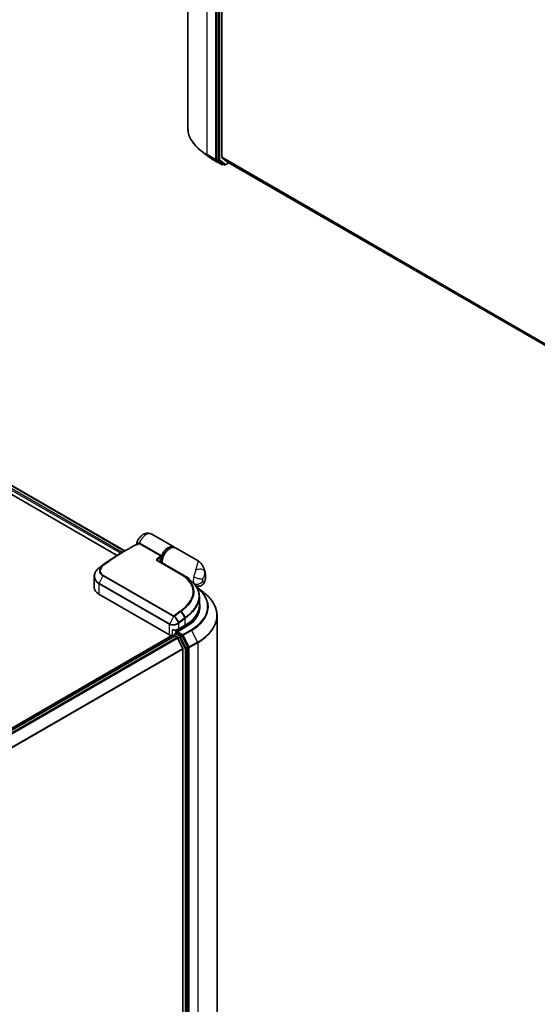
# Model space of a CAD drawing. Units: millimetres. Extents: x 72 to 9702, y 40 to 2148.
# Drawn here: x 595 to 729, y 938 to 1193 of the extents above; entities that cross this region are included whole.
import ezdxf

# ---------------------------------------------------------------- set-up
doc = ezdxf.new("R2010")
doc.units = ezdxf.units.MM
doc.header["$LTSCALE"] = 5
doc.layers.add('Visible (ISO)', color=7, linetype='Continuous', lineweight=35)
doc.layers.add('Visible Narrow (ISO)', color=7, linetype='Continuous', lineweight=25)

msp = doc.modelspace()

# ---------------------------------------------------------------- linework, layer by layer
at = {"layer": 'Visible (ISO)'}
for p, q in [((638.9408, 1165.134), (638.9408, 1311.2051)), ((646.4781, 1302.8972), (646.4781, 1156.9759)), ((647.7745, 1157.4443), (647.7745, 1302.5649)), ((421.1134, 1169.6445), (620.6983, 1054.4141)), ((421.5285, 1171.7072), (622.6736, 1055.576)), ((644.1638, 1157.7506), (642.4045, 1159.105)), ((647.8155, 1157.3373), (649.1946, 1156.2225)), ((645.5511, 1156.8269), (647.7314, 1155.5682)), ((646.5201, 1156.8681), (647.9802, 1155.7241)), ((648.115, 1155.6453), (647.9814, 1155.5682)), ((648.4025, 1155.4793), (647.99, 1155.7175)), ((648.6525, 1155.4793), (649.5662, 1156.0069)), ((649.2054, 1156.2151), (871.0881, 1028.1111)), ((635.3373, 1056.6105), (629.6215, 1059.9106)), ((621.91, 1055.1352), (622.8671, 1055.6877)), ((641.632, 1052.9763), (635.8087, 1056.3384)), ((631.2747, 1052.9536), (637.2851, 1049.4835)), ((632.2148, 1052.4109), (632.2148, 1052.7238)), ((614.7452, 1048.9938), (614.7452, 1046.1238)), ((638.7332, 1048.5604), (638.8877, 1048.4712)), ((638.8739, 1048.4633), (638.8877, 1048.4712)), ((638.8877, 1048.4712), (638.9048, 1048.4415)), ((639.1823, 1048.241), (639.1823, 1048.6413)), ((640.8918, 1046.6679), (640.8814, 1046.6739)), ((641.3198, 1046.1859), (643.0791, 1044.8315)), ((634.2325, 1033.8764), (615.9656, 1044.4228)), ((641.9596, 1043.7585), (641.9596, 1041.531)), ((641.5429, 1039.1069), (641.5429, 1039.6477)), ((646.5429, 1038.8025), (646.5429, 892.7314)), ((638.3502, 1035.93), (636.0449, 1034.599)), ((636.4717, 1034.8454), (636.4717, 1035.2907)), ((636.5378, 1035.3269), (638.2466, 1036.3135)), ((638.0038, 1036.0537), (637.6502, 1035.8496)), ((634.8023, 1033.661), (487.9925, 948.9003)), ((635.4039, 1033.5485), (488.4507, 948.7051)), ((635.4557, 1033.9104), (635.4557, 1033.5601)), ((635.5289, 1033.5361), (636.1532, 1033.1757)), ((635.5807, 1034.1269), (636.0009, 1034.3695)), ((637.3687, 1033.6306), (636.1182, 1034.3526)), ((637.6682, 1030.3166), (636.289, 1033.0238)), ((638.9635, 1030.6508), (637.5035, 1033.4808)), ((637.7092, 1030.1622), (637.7092, 885.0417)), ((639.0055, 884.5733), (639.0055, 1030.4945))]:
    msp.add_line(p, q, dxfattribs=at)
for centre, start, end in [((647.8564, 1155.7847), 240, 300), ((648.5275, 1155.6958), 240, 300), ((640.0663, 1047.2052), 45.802717, 48.915976), ((635.7057, 1033.9104), 120, 180)]:
    msp.add_arc(centre, 0.25, start, end, dxfattribs=at)
for centre, major_axis, ratio, start_param, end_param in [((646.6549, 1157.078), (-0.125, -0.2165), 0.57735027, 5.49778714, 6.20140093), ((647.9513, 1157.5464), (-0.125, -0.2165), 0.57735027, 5.49778714, 6.19252542), ((648.115, 1155.934), (-0.125, -0.2165), 0.57735027, 6.20140093, 6.28318531), ((649.3304, 1156.4316), (-0.125, -0.2165), 0.57735027, 6.19252542, 6.28318531), ((631.6332, 1052.9657), (-0.4492, 0.093), 0.28348595, 0.6305269, 0.70770957), ((616.63, 1048.1248), (1.9749, 3.5802), 0.61594236, 0.94279808, 0.94788706), ((621.5108, 1020.1013), (19.5673, 36.0176), 0.60202446, 0.91844797, 0.92375957), ((629.4168, 1045.0749), (-11.2145, 0.2888), 0.5684891, 3.89288517, 3.94945362), ((641.2447, 1049.8321), (1.4583, 2.5259), 0.57735027, 2.35619449, 2.54599027), ((618.9119, 1046.1238), (-4.1667, 0), 0.57735027, 0, 0.78539816), ((629.4596, 1038.4011), (12.5, 0), 0.57735027, 0.17709495, 0.21644966), ((629.4596, 1040.9867), (-12.0833, 0), 0.57735027, 2.35619449, 2.64184479), ((636.2949, 1034.4547), (-0.3536, 0), 0.57735027, 4.71238898, 6.28318531), ((636.4717, 1036.53), (-1.6667, 0), 0.57735027, 1.93385389, 2.35619449), ((635.4111, 1034.5568), (-1.6667, 0), 0.57735027, 0.78539816, 1.30899694), ((635.1954, 1034.092), (0.8333, 0), 0.57735027, 4.45058959, 5.0300784), ((635.5289, 1033.332), (-0.125, 0.2165), 0.57735027, 5.49778714, 6.28318531), ((636.1182, 1034.5568), (-0.125, -0.2165), 0.57735027, 5.49778714, 6.12363721), ((636.1532, 1032.9716), (-0.125, 0.2165), 0.57735027, 4.62172909, 5.49778714), ((637.3687, 1033.4265), (0.125, -0.2165), 0.57735027, 1.48901195, 2.35619449), ((637.5324, 1030.2643), (-0.125, 0.2165), 0.57735027, 3.92699082, 4.62172909), ((638.8287, 1030.5966), (0.125, -0.2165), 0.57735027, 0.78539816, 1.48901195)]:
    msp.add_ellipse(centre, major_axis=major_axis, ratio=ratio, start_param=start_param, end_param=end_param, dxfattribs=at)
for points, knots in [([(642.4045, 1159.105), (641.9627, 1159.4451), (641.558, 1159.8024), (640.8294, 1160.546), (640.5056, 1160.9324), (639.9451, 1161.7285), (639.7084, 1162.1382), (639.3272, 1162.9745), (639.1826, 1163.4011), (638.9894, 1164.2631), (638.9408, 1164.6985), (638.9408, 1165.134)], [1.712731643, 1.712731643, 1.712731643, 1.712731643, 1.841424213, 1.841424213, 1.970116782, 1.970116782, 2.098809351, 2.098809351, 2.227501921, 2.227501921, 2.35619449, 2.35619449, 2.35619449, 2.35619449]), ([(644.1638, 1157.7506), (644.2488, 1157.6851), (644.3353, 1157.6205), (644.5115, 1157.4926), (644.601, 1157.4294), (644.7832, 1157.3046), (644.8758, 1157.243), (645.0638, 1157.1213), (645.1593, 1157.0613), (645.3531, 1156.9429), (645.4514, 1156.8845), (645.5511, 1156.8269)], [4.570453664, 4.570453664, 4.570453664, 4.570453664, 4.598840727, 4.598840727, 4.627227791, 4.627227791, 4.655614854, 4.655614854, 4.684001917, 4.684001917, 4.71238898, 4.71238898, 4.71238898, 4.71238898]), ([(625.6956, 1057.2541), (625.7432, 1057.572), (625.8356, 1057.8734), (626.089, 1058.4505), (626.2518, 1058.7254), (626.6414, 1059.2302), (626.8676, 1059.4605), (627.3911, 1059.847), (627.6867, 1060.0088), (628.3024, 1060.1713), (628.5978, 1060.2017), (629.1384, 1060.1233), (629.374, 1060.0476), (629.5995, 1059.9231), (629.6106, 1059.9169), (629.6215, 1059.9106)], [3.32885908, 3.32885908, 3.32885908, 3.32885908, 3.73815061, 3.73815061, 4.15582373, 4.15582373, 4.57389853, 4.57389853, 4.97747907, 4.97747907, 5.27147986, 5.27147986, 5.48665786, 5.48665786, 5.49778714, 5.49778714, 5.49778714, 5.49778714]), ([(621.91, 1055.1352), (621.5249, 1054.9129), (621.14, 1054.6841), (620.3705, 1054.2138), (619.9859, 1053.9722), (619.2175, 1053.4765), (618.8337, 1053.2224), (618.0671, 1052.7018), (617.6843, 1052.4353), (616.9202, 1051.8902), (616.5388, 1051.6116), (616.1582, 1051.3271)], [1.570796327, 1.570796327, 1.570796327, 1.570796327, 1.600098121, 1.600098121, 1.629399916, 1.629399916, 1.65870171, 1.65870171, 1.688003504, 1.688003504, 1.717305299, 1.717305299, 1.717305299, 1.717305299]), ([(622.8671, 1055.6877), (623.0884, 1055.8155), (623.3097, 1055.9412), (623.7523, 1056.1883), (623.9735, 1056.3098), (624.416, 1056.5484), (624.6372, 1056.6656), (625.0794, 1056.8957), (625.3004, 1057.0086), (625.7423, 1057.2301), (625.9631, 1057.3387), (626.1838, 1057.4451)], [4.7123889804, 4.7123889804, 4.7123889804, 4.7123889804, 4.7288323437, 4.7288323437, 4.745275707, 4.745275707, 4.7617190703, 4.7617190703, 4.7781624337, 4.7781624337, 4.794605797, 4.794605797, 4.794605797, 4.794605797]), ([(625.6806, 1057.1988), (625.6842, 1057.2077), (625.6877, 1057.2182), (625.6927, 1057.2378), (625.6943, 1057.2456), (625.6956, 1057.2541)], [0.18961720111, 0.18961720111, 0.18961720111, 0.18961720111, 0.191670574, 0.191670574, 0.19284976679, 0.19284976679, 0.19284976679, 0.19284976679]), ([(635.8087, 1056.3384), (635.652, 1056.4289), (635.4739, 1056.4808), (635.0882, 1056.5074), (634.8795, 1056.4765), (634.4413, 1056.333), (634.2113, 1056.2121), (633.7625, 1055.8931), (633.5441, 1055.6934), (633.1437, 1055.239), (632.9615, 1054.9848), (632.6496, 1054.4469), (632.5197, 1054.1634), (632.3243, 1053.5925), (632.2591, 1053.3052), (632.2202, 1052.9258), (632.2148, 1052.8237), (632.2148, 1052.7238)], [5.49778714, 5.49778714, 5.49778714, 5.49778714, 5.77295753, 5.77295753, 6.07016507, 6.07016507, 6.39823241, 6.39823241, 6.73284731, 6.73284731, 7.06524398, 7.06524398, 7.39648244, 7.39648244, 7.72882828, 7.72882828, 7.85398163, 7.85398163, 7.85398163, 7.85398163]), ([(635.5567, 1056.4461), (635.5143, 1056.4864), (635.4692, 1056.5235), (635.3943, 1056.576), (635.3662, 1056.5939), (635.3373, 1056.6105)], [6.929596973, 6.929596973, 6.929596973, 6.929596973, 7.01789957, 7.01789957, 7.068583471, 7.068583471, 7.068583471, 7.068583471]), ([(631.7716, 1052.8606), (631.7686, 1052.8322), (631.7685, 1052.8053), (631.7736, 1052.7543), (631.7788, 1052.7301), (631.7943, 1052.684), (631.8045, 1052.6622), (631.8178, 1052.6408), (631.8181, 1052.6402), (631.8185, 1052.6396)], [-0.1113026819, -0.1113026819, -0.1113026819, -0.1113026819, -0.0901140962, -0.0901140962, -0.0689255105, -0.0689255105, -0.0477369248, -0.0477369248, -0.047122847, -0.047122847, -0.047122847, -0.047122847]), ([(631.8101, 1052.7106), (631.873, 1052.7804), (631.9346, 1052.8548), (631.9951, 1052.9279), (631.9959, 1052.9289), (631.9967, 1052.9299)], [0.0526756241, 0.0526756241, 0.0526756241, 0.0526756241, 0.0862543417, 0.0862543417, 0.0867052509, 0.0867052509, 0.0867052509, 0.0867052509]), ([(641.632, 1052.9763), (641.7484, 1052.9091), (641.8626, 1052.8328), (642.0802, 1052.6638), (642.1836, 1052.5712), (642.3752, 1052.3746), (642.4633, 1052.2707), (642.6234, 1052.057), (642.6954, 1051.9472), (642.8257, 1051.7235), (642.8838, 1051.61), (642.9362, 1051.496)], [-1.438558338, -1.438558338, -1.438558338, -1.438558338, -1.392354155, -1.392354155, -1.346149972, -1.346149972, -1.299945789, -1.299945789, -1.253741606, -1.253741606, -1.207537423, -1.207537423, -1.207537423, -1.207537423]), ([(614.7452, 1048.9938), (614.7452, 1049.1554), (614.7636, 1049.3179), (614.8357, 1049.6395), (614.8894, 1049.7986), (615.0294, 1050.109), (615.1158, 1050.2604), (615.3184, 1050.5519), (615.4346, 1050.692), (615.6937, 1050.958), (615.8366, 1051.084), (615.9911, 1051.2014)], [0.370554133, 0.370554133, 0.370554133, 0.370554133, 0.445357479, 0.445357479, 0.520160825, 0.520160825, 0.594964171, 0.594964171, 0.669767517, 0.669767517, 0.744570863, 0.744570863, 0.744570863, 0.744570863]), ([(642.9362, 1051.496), (642.9952, 1051.3674), (643.0489, 1051.2411), (643.1468, 1050.9938), (643.1909, 1050.8727), (643.2707, 1050.6365), (643.3063, 1050.5213), (643.37, 1050.2971), (643.398, 1050.188), (643.4476, 1049.9763), (643.4692, 1049.8736), (643.4879, 1049.7741)], [1.174028685, 1.174028685, 1.174028685, 1.174028685, 1.214739946, 1.214739946, 1.255451207, 1.255451207, 1.296162469, 1.296162469, 1.33687373, 1.33687373, 1.377584991, 1.377584991, 1.377584991, 1.377584991]), ([(638.4622, 1048.74), (638.5821, 1048.6628), (638.7016, 1048.5828), (638.9397, 1048.4178), (639.0584, 1048.3327), (639.2949, 1048.1576), (639.4127, 1048.0676), (639.6476, 1047.8828), (639.7646, 1047.788), (639.9981, 1047.5941), (640.1145, 1047.4949), (640.2306, 1047.3936)], [0.083231392, 0.083231392, 0.083231392, 0.083231392, 0.143385211, 0.143385211, 0.20353903, 0.20353903, 0.263692849, 0.263692849, 0.323846669, 0.323846669, 0.384000488, 0.384000488, 0.384000488, 0.384000488]), ([(640.2406, 1047.3844), (640.4617, 1047.1694), (640.6635, 1046.9479), (641.0259, 1046.4931), (641.1865, 1046.2597), (641.4641, 1045.7825), (641.5812, 1045.5386), (641.7694, 1045.0421), (641.8406, 1044.7896), (641.9357, 1044.278), (641.9596, 1044.0191), (641.9596, 1043.7585)], [0, 0, 0, 0, 0.154055632, 0.154055632, 0.308111265, 0.308111265, 0.462166897, 0.462166897, 0.616222529, 0.616222529, 0.770278161, 0.770278161, 0.770278161, 0.770278161]), ([(643.3218, 1047.6037), (643.2675, 1047.434), (643.1726, 1047.2352), (642.9058, 1046.912), (642.7611, 1046.785), (642.4529, 1046.5959), (642.2923, 1046.5321), (641.9716, 1046.4503), (641.8167, 1046.4396), (641.5085, 1046.4478), (641.3743, 1046.4772), (641.1482, 1046.5424), (641.062, 1046.5801), (640.9542, 1046.633), (640.9213, 1046.6509), (640.8918, 1046.6679)], [0.0258472508, 0.0258472508, 0.0258472508, 0.0258472508, 0.0281775385, 0.0281775385, 0.0298998927, 0.0298998927, 0.0315712385, 0.0315712385, 0.033520065, 0.033520065, 0.0361865679, 0.0361865679, 0.0391744817, 0.0391744817, 0.04078682, 0.04078682, 0.04078682, 0.04078682]), ([(643.3218, 1047.6037), (643.3633, 1047.7337), (643.4001, 1047.8662), (643.4631, 1048.1364), (643.4893, 1048.2741), (643.5295, 1048.5557), (643.5435, 1048.6994), (643.5569, 1048.9939), (643.5564, 1049.1446), (643.5371, 1049.4536), (643.5183, 1049.612), (643.4879, 1049.7741)], [4.287293343, 4.287293343, 4.287293343, 4.287293343, 4.410954738, 4.410954738, 4.534616132, 4.534616132, 4.658277527, 4.658277527, 4.781938921, 4.781938921, 4.905600316, 4.905600316, 4.905600316, 4.905600316]), ([(646.5429, 1038.8025), (646.5429, 1039.2379), (646.4943, 1039.6734), (646.301, 1040.5354), (646.1565, 1040.962), (645.7752, 1041.7982), (645.5385, 1042.208), (644.978, 1043.0041), (644.6543, 1043.3905), (643.9257, 1044.1341), (643.5209, 1044.4914), (643.0791, 1044.8315)], [2.35619449, 2.35619449, 2.35619449, 2.35619449, 2.48488706, 2.48488706, 2.613579629, 2.613579629, 2.742272198, 2.742272198, 2.870964768, 2.870964768, 2.999657337, 2.999657337, 2.999657337, 2.999657337]), ([(638.2466, 1036.3135), (638.71, 1036.581), (639.1381, 1036.8702), (639.9131, 1037.4861), (640.26, 1037.8127), (640.8637, 1038.4967), (641.1203, 1038.8541), (641.5354, 1039.5916), (641.6938, 1039.9719), (641.9059, 1040.7451), (641.9596, 1041.138), (641.9596, 1041.531)], [4.71238898, 4.71238898, 4.71238898, 4.71238898, 4.869468613, 4.869468613, 5.026548246, 5.026548246, 5.183627878, 5.183627878, 5.340707511, 5.340707511, 5.497787144, 5.497787144, 5.497787144, 5.497787144]), ([(641.9596, 1040.9186), (641.9596, 1040.5559), (641.9102, 1040.1931), (641.7128, 1039.4734), (641.5646, 1039.1165), (641.1707, 1038.4165), (640.9249, 1038.0735), (640.34, 1037.4107), (640.0009, 1037.091), (639.2371, 1036.4841), (638.8124, 1036.1968), (638.3502, 1035.93)], [3.926990817, 3.926990817, 3.926990817, 3.926990817, 4.08407045, 4.08407045, 4.241150082, 4.241150082, 4.398229715, 4.398229715, 4.555309348, 4.555309348, 4.71238898, 4.71238898, 4.71238898, 4.71238898]), ([(634.9797, 1035.1923), (634.9813, 1035.1915), (634.9829, 1035.1907), (635.0953, 1035.137), (635.2116, 1035.0974), (635.4091, 1035.0598), (635.4877, 1035.0539), (635.5598, 1035.0579)], [-0.0006324539, -0.0006324539, -0.0006324539, -0.0006324539, 0, 0, 0.0442272577, 0.0442272577, 0.076171772, 0.076171772, 0.076171772, 0.076171772]), ([(635.5599, 1035.0579), (635.6314, 1035.0619), (635.7025, 1035.0687), (635.843, 1035.0879), (635.9123, 1035.1004), (636.0479, 1035.1309), (636.1143, 1035.149), (636.243, 1035.1905), (636.3055, 1035.214), (636.4255, 1035.2664), (636.4831, 1035.2953), (636.5378, 1035.3269)], [4.022430426, 4.022430426, 4.022430426, 4.022430426, 4.160422137, 4.160422137, 4.298413848, 4.298413848, 4.436405559, 4.436405559, 4.57439727, 4.57439727, 4.71238898, 4.71238898, 4.71238898, 4.71238898]), ([(636.0009, 1034.3695), (636.0116, 1034.3757), (636.0296, 1034.379), (636.0718, 1034.374), (636.0958, 1034.3655), (636.1182, 1034.3526)], [0.038953354, 0.038953354, 0.038953354, 0.038953354, 0.0503345484, 0.0503345484, 0.0617157428, 0.0617157428, 0.0617157428, 0.0617157428])]:
    msp.add_open_spline(points, degree=3, knots=knots, dxfattribs=at)
for points in [[(631.8101, 1052.7106), (631.8037, 1052.7035), (631.798, 1052.6966), (631.7929, 1052.6898)], [(637.7244, 1049.2155), (637.9703, 1049.0571), (638.2162, 1048.8985), (638.4622, 1048.74)], [(641.1344, 1046.3257), (641.197, 1046.2795), (641.2588, 1046.2329), (641.3198, 1046.1859)]]:
    msp.add_open_spline(points, degree=3, dxfattribs=at)
at = {"layer": 'Visible Narrow (ISO)'}
for p, q in [((643.9443, 1158.1598), (643.9443, 1304.2309)), ((646.1246, 1302.9721), (646.1246, 1156.901)), ((646.8906, 1302.659), (646.8906, 1156.7378)), ((647.2442, 1156.7378), (647.2442, 1302.659)), ((621.976, 1055.1733), (421.1256, 1171.1343)), ((421.1256, 1170.7261), (621.6235, 1054.9686)), ((421.4553, 1171.6649), (622.6003, 1055.5337)), ((646.1246, 1156.901), (643.9443, 1158.1598)), ((643.9863, 1158.052), (646.1666, 1156.7932)), ((645.5413, 1156.8336), (643.9863, 1158.052)), ((646.4781, 1156.901), (646.4781, 1156.9759)), ((646.8906, 1156.7378), (646.4781, 1156.9759)), ((646.5201, 1156.8681), (646.4781, 1156.901)), ((871.0881, 1028.5142), (647.7745, 1157.4443)), ((647.8155, 1157.3373), (871.0881, 1028.4308)), ((647.7216, 1155.5748), (645.5413, 1156.8336)), ((646.1666, 1156.7932), (647.7216, 1155.5748)), ((646.5201, 1156.8681), (646.9326, 1156.63)), ((646.9326, 1156.63), (648.3927, 1155.486)), ((648.7042, 1155.5938), (647.2442, 1156.7378)), ((648.0331, 1155.6826), (647.9802, 1155.7241)), ((648.3927, 1155.486), (647.9802, 1155.7241)), ((648.0418, 1155.6876), (648.0331, 1155.6826)), ((649.4929, 1156.0491), (648.7042, 1155.5938)), ((871.0881, 1028.1123), (649.1946, 1156.2225)), ((626.5043, 1057.6351), (632.1469, 1054.3773)), ((631.9838, 1054.1905), (626.3412, 1057.4483)), ((637.1678, 1049.4754), (631.1574, 1052.9455)), ((631.6738, 1053.6462), (632.054, 1053.4002)), ((632.288, 1052.6218), (639.1823, 1048.6413)), ((632.288, 1052.6218), (632.288, 1052.3686)), ((616.0125, 1051.217), (616.8795, 1051.7109)), ((616.9821, 1051.7913), (616.1647, 1051.3313)), ((616.9631, 1049.1656), (616.0051, 1047.2489)), ((635.2301, 1038.6192), (616.9631, 1049.1656)), ((617.0665, 1049.297), (635.3334, 1038.7506)), ((615.9656, 1047.0975), (615.9656, 1044.4228)), ((634.2325, 1036.5511), (615.9656, 1047.0975)), ((616.0051, 1047.2489), (634.272, 1036.7025)), ((637.1368, 1039.8638), (638.2388, 1038.3025)), ((638.3939, 1038.4212), (637.2972, 1039.9843)), ((635.2301, 1038.6192), (634.272, 1036.7025)), ((635.5516, 1038.6362), (636.5363, 1036.9744)), ((636.7293, 1037.1291), (635.5905, 1038.6619)), ((638.2984, 1036.4279), (638.2984, 1038.1324)), ((634.2325, 1033.8764), (634.2325, 1036.5511)), ((634.9797, 1033.6273), (634.9797, 1035.1923)), ((635.7846, 1035.08), (635.7846, 1034.2446)), ((636.2949, 1034.6588), (638.4752, 1035.9176)), ((637.6273, 1033.8896), (636.2949, 1034.6588)), ((636.5896, 1036.7979), (636.5896, 1035.4413)), ((636.5896, 1035.4413), (638.2984, 1036.4279)), ((637.5984, 1035.9392), (637.6502, 1035.8496)), ((639.8076, 1035.1483), (637.6273, 1033.8896)), ((637.6502, 1035.8496), (637.6502, 1035.5259)), ((637.7621, 1033.7397), (639.9423, 1034.9985)), ((637.952, 1036.1434), (638.0038, 1036.0537)), ((638.0038, 1035.73), (638.0038, 1036.0537)), ((639.9423, 1034.9985), (641.4973, 1031.9845)), ((488.5239, 948.6628), (635.5289, 1033.5361)), ((636.1532, 1033.1757), (489.1482, 948.3023)), ((489.3476, 948.1872), (636.289, 1033.0238)), ((635.5289, 1033.8083), (636.7794, 1033.0863)), ((635.5289, 1033.5361), (635.5289, 1033.8083)), ((635.7057, 1034.1145), (636.1182, 1034.3526)), ((636.9562, 1033.3925), (635.7057, 1034.1145)), ((636.7794, 1033.0863), (638.2395, 1030.2564)), ((637.3687, 1033.6306), (636.9562, 1033.3925)), ((637.091, 1033.2426), (637.5035, 1033.4808)), ((638.5511, 1030.4127), (637.091, 1033.2426)), ((637.3687, 1033.6306), (637.4505, 1033.5834)), ((637.4505, 1033.5834), (637.5035, 1033.4808)), ((639.3171, 1030.7258), (637.7621, 1033.7397)), ((637.6682, 1030.3166), (490.8105, 945.5282)), ((490.8813, 945.3911), (637.7092, 1030.1622)), ((638.2395, 1030.2564), (638.2395, 884.3352)), ((638.9635, 1030.6508), (638.5511, 1030.4127)), ((638.593, 1030.2564), (639.0055, 1030.4945)), ((638.593, 884.3352), (638.593, 1030.2564)), ((638.9635, 1030.6508), (639.0055, 1030.5695)), ((639.0055, 1030.5695), (639.0055, 1030.4945)), ((641.4973, 1031.9845), (639.3171, 1030.7258)), ((639.3591, 1030.5695), (641.5393, 1031.8282)), ((639.3591, 884.4984), (639.3591, 1030.5695)), ((641.5393, 1031.8282), (641.5393, 885.7572))]:
    msp.add_line(p, q, dxfattribs=at)
for centre, major_axis, ratio, start_param, end_param in [((656.0241, 1165.134), (-17.0833, 0), 0.57735027, 0, 0.78539816), ((656.0241, 1165.002), (17.024, 0), 0.57735027, 3.7850555, 3.92699082), ((644.1211, 1158.2618), (-0.125, -0.2165), 0.57735027, 5.49778714, 6.20140093), ((656.0241, 1162.8858), (-14.8249, 0), 0.57735027, 0.64346285, 0.78539816), ((646.3014, 1157.0031), (0.25, 0), 0.57735027, 3.92699082, 5.49778714), ((646.3014, 1157.0031), (-0.125, -0.2165), 0.57735027, 5.49778714, 6.20140093), ((646.3014, 1157.0031), (-0.1542, -0.1968), 0.81376746, 0.11502174, 1.68581807), ((645.6761, 1157.0434), (-0.125, -0.2165), 0.57735027, 6.20140093, 6.28318531), ((647.0674, 1156.8399), (0.25, 0), 0.57735027, 3.92699082, 5.49778714), ((647.0674, 1156.8399), (-0.125, -0.2165), 0.57735027, 5.49778714, 6.20140093), ((647.0674, 1156.8399), (-0.1542, -0.1968), 0.81376746, 0.11502174, 1.68581807), ((647.8564, 1155.7847), (-0.1542, -0.1968), 0.81376746, 0.11502174, 1.68581807), ((647.8564, 1155.7847), (-0.125, -0.2165), 0.57735027, 6.20140093, 6.28318531), ((647.8564, 1155.7847), (0.125, -0.2165), 0.57735027, 0, 0.78539816), ((648.5275, 1155.6958), (-0.1542, -0.1968), 0.81376746, 0.11502174, 1.68581807), ((648.5275, 1155.6958), (-0.125, -0.2165), 0.57735027, 6.20140093, 6.28318531), ((648.5275, 1155.6958), (0.125, -0.2165), 0.57735027, 0, 0.78539816), ((628.1632, 1057.3846), (1.4583, 2.5259), 0.57735027, 0, 1.78626748), ((626.0595, 1057.6622), (0.121, -0.2188), 0.62793715, 0.01049468, 1.11363619), ((626.278, 1057.6913), (-0.0581, -0.2432), 0.60213349, 0.51971091, 1.61499474), ((626.3559, 1057.6602), (-0.125, -0.2165), 0.57735027, 0.70232881, 1.7823899), ((621.91, 1009.6918), (-27.8283, -48.2), 0.57735027, 3.92699082, 4.07349979), ((622.8671, 1009.1392), (28.5051, 49.3722), 0.57735027, 0.78539816, 0.93190714), ((622.9921, 1009.067), (-28.5417, -49.4356), 0.57735027, 3.84392146, 4.07349979), ((633.879, 1054.0846), (1.4583, 2.5259), 0.57735027, 0, 1.7823899), ((634.3504, 1053.8125), (1.4583, 2.5259), 0.57735027, 0, 2.35619449), ((634.0558, 1053.9826), (-1.3333, -2.3094), 0.57735027, 3.64256149, 5.03376411), ((631.1497, 1052.7371), (0.125, 0.2165), 0.57735027, 0, 0.7418614), ((628.6346, 1005.8093), (28.5417, 49.4356), 0.57735027, 0.70232881, 0.71411031), ((631.4971, 1053.7483), (0.1109, -0.2241), 0.61700707, 0.82367566, 2.39447199), ((628.8114, 1005.7072), (-28.4167, -49.2191), 0.57735027, 3.83833557, 3.85570296), ((631.9984, 1054.4024), (-0.125, -0.2165), 0.57735027, 0.70232881, 1.7823899), ((634.0558, 1053.9826), (-1.4583, -2.5259), 0.57735027, 5.25463471, 5.44061314), ((632.4648, 1052.7238), (-0.25, 0), 0.57735027, 0, 0.78539816), ((616.1424, 1051.0024), (-0.1513, 0.199), 0.47979182, 6.21421947, 6.28318531), ((616.1563, 1051.013), (-0.1505, 0.1996), 0.48328426, 6.21654355, 6.28318531), ((616.3079, 1051.1268), (-0.1497, 0.2002), 0.48688026, 6.21991861, 6.28318531), ((617.0288, 1051.5113), (-0.1586, 0.1932), 0.51331723, 5.41189435, 6.19533179), ((617.1253, 1051.5869), (-0.1497, 0.2002), 0.48688026, 5.43452045, 6.21991861), ((641.7172, 1049.8585), (1.6255, 0.3683), 0.55702147, 0.16910825, 1.84818999), ((640.8669, 1047.6687), (1.8885, 3.2709), 0.57735027, 5.69099848, 5.9361852), ((617.1004, 1049.1162), (-0.125, -0.2165), 0.57735027, 4.11988868, 4.81620296), ((637.1601, 1049.267), (0.125, 0.2165), 0.57735027, 0, 0.7418614), ((640.0663, 1047.2052), (0.1743, 0.1792), 0.71637411, 0, 0.13505937), ((640.0663, 1047.2052), (0.1643, 0.1884), 0.4121815, 0, 0.10329713), ((642.4232, 1049.1516), (1.4583, 2.5259), 0.57735027, 1.97805613, 2.73433285), ((641.6018, 1049.0542), (-1.602, 0.4598), 0.32341, 0.91455925, 2.48535558), ((641.6018, 1048.3006), (1.5315, 0.6575), 0.74971504, 3.65220472, 5.22300104), ((643.6017, 1048.4712), (-0.625, -1.0825), 0.57735027, 5.11964878, 5.8759255), ((641.5393, 1047.2805), (0.9073, 1.5715), 0.57735027, 5.24064821, 5.75492608), ((616.1424, 1047.1996), (0.125, 0.2165), 0.57735027, 1.67461031, 2.35619449), ((629.4596, 1041.1228), (14.6343, 0), 0.57735027, 5.49778714, 6.91457579), ((629.4596, 1041.0507), (14.8249, 0), 0.57735027, 5.49778714, 6.92664815), ((629.4596, 1038.9345), (17.024, 0), 0.57735027, 5.49778714, 6.92664815), ((629.4596, 1041.1228), (12.75, 0), 0.57735027, 5.49778714, 6.48153983), ((643.116, 997.4484), (28.5417, 49.4356), 0.57735027, 0.93740718, 0.97633727), ((643.241, 997.3763), (-28.5051, -49.3722), 0.57735027, 4.07899983, 4.11792993), ((637.0307, 1039.8042), (0.1505, -0.1996), 0.48326791, 1.50551533, 2.29091349), ((637.1904, 1039.9244), (0.1501, -0.1999), 0.4863931, 1.50598422, 2.29203481), ((629.4596, 1041.531), (12.5, 0), 0.57735027, 5.49778714, 6.28318531), ((629.4596, 1040.9186), (12.5, 0), 0.57735027, 0, 0.04202313), ((635.3673, 1038.5698), (-0.125, -0.2165), 0.57735027, 4.11988868, 4.81620296), ((635.4676, 1038.5905), (0.1356, -0.21), 0.38183149, 1.54220272, 2.32014033), ((635.4892, 1038.606), (0.1562, -0.1952), 0.45728764, 1.49193696, 2.27733512), ((644.1981, 996.8237), (27.8283, 48.2), 0.57735027, 0.93769312, 0.97633727), ((644.2499, 996.7938), (-27.7399, -48.0469), 0.57735027, 4.07928577, 4.11792993), ((638.1216, 1038.2345), (0.1506, -0.1996), 0.48307971, 0.7200131, 1.50541127), ((638.1327, 1038.2429), (-0.1509, 0.1993), 0.48316497, 3.86053001, 4.64612279), ((638.2851, 1038.3599), (-0.1535, 0.1973), 0.49529401, 3.85155905, 4.63904754), ((629.4596, 1038.8025), (17.0833, 0), 0.57735027, 5.49778714, 6.28318531), ((634.4093, 1036.6532), (0.125, 0.2165), 0.57735027, 1.67461031, 2.35619449), ((635.4111, 1036.1217), (1.6667, 0), 0.57735027, 4.45058959, 5.49778714), ((636.4128, 1036.9), (0.1598, -0.1923), 0.43995393, 0.69829731, 1.48734625), ((636.4356, 1036.9187), (-0.1567, 0.1948), 0.45498339, 3.84699996, 4.63362332), ((636.4128, 1035.5434), (0.125, -0.2165), 0.57735027, 0, 0.78539816), ((636.628, 1037.0732), (-0.1562, 0.1952), 0.45728764, 3.84813145, 4.63352962), ((638.1216, 1036.53), (0.125, -0.2165), 0.57735027, 0, 0.78539816), ((638.4752, 1035.7135), (-0.125, 0.2165), 0.57735027, 5.49778714, 6.28318531), ((639.8076, 1034.9442), (0.125, -0.2165), 0.57735027, 1.48901195, 2.35619449), ((635.7057, 1033.9104), (-0.25, 0), 0.57735027, 0, 0.78539816), ((635.7057, 1033.9104), (0.125, 0.2165), 0.57735027, 0.78539816, 2.35619449), ((635.7057, 1033.9104), (-0.125, 0.2165), 0.57735027, 5.49778714, 6.28318531), ((636.9562, 1033.1884), (0.125, 0.2165), 0.57735027, 0.78539816, 2.35619449), ((636.9562, 1033.1884), (-0.2222, -0.1146), 0.06670225, 0.61705889, 2.18785521), ((636.9562, 1033.1884), (-0.125, 0.2165), 0.57735027, 4.6306046, 5.49778714), ((637.6273, 1033.6855), (0.125, 0.2165), 0.57735027, 0.78539816, 2.35619449), ((637.6273, 1033.6855), (-0.2222, -0.1146), 0.06670225, 0.61705889, 2.18785521), ((637.6273, 1033.6855), (-0.125, 0.2165), 0.57735027, 4.6306046, 5.49778714), ((638.4163, 1030.3584), (0.2222, 0.1146), 0.06670225, 3.75865154, 5.32944787), ((638.4163, 1030.3584), (-0.25, 0), 0.57735027, 0.78539816, 2.35619449), ((638.4163, 1030.3584), (-0.125, 0.2165), 0.57735027, 3.92699082, 4.6306046), ((639.1823, 1030.6715), (0.2222, 0.1146), 0.06670225, 3.75865154, 5.32944787), ((639.1823, 1030.6715), (-0.25, 0), 0.57735027, 0.78539816, 2.35619449), ((639.1823, 1030.6715), (-0.125, 0.2165), 0.57735027, 3.92699082, 4.6306046), ((641.3625, 1031.9303), (-0.125, 0.2165), 0.57735027, 3.92699082, 4.6306046)]:
    msp.add_ellipse(centre, major_axis=major_axis, ratio=ratio, start_param=start_param, end_param=end_param, dxfattribs=at)
for points, knots in [([(625.6956, 1057.2542), (625.698, 1057.2691), (625.7287, 1057.2984), (625.8409, 1057.3826), (625.923, 1057.4378), (626.0881, 1057.5429), (626.1591, 1057.5869), (626.2362, 1057.6338)], [-0.192849767, -0.192849767, -0.192849767, -0.192849767, -0.120230328, -0.120230328, -0.046242434, -0.046242434, 0, 0, 0, 0]), ([(626.2362, 1057.6338), (626.27, 1057.6544), (626.3066, 1057.6672), (626.3714, 1057.6745), (626.3992, 1057.6731), (626.4268, 1057.6671)], [0, 0, 0, 0, 0.0203174121, 0.0203174121, 0.0350983256, 0.0350983256, 0.0350983256, 0.0350983256]), ([(626.4268, 1057.6671), (626.4402, 1057.6636), (626.4534, 1057.6591), (626.4793, 1057.6484), (626.492, 1057.6422), (626.5043, 1057.6351)], [-0.0125422509, -0.0125422509, -0.0125422509, -0.0125422509, -0.0062711255, -0.0062711255, 0, 0, 0, 0]), ([(626.3002, 1057.4629), (626.2827, 1057.4659), (626.2648, 1057.4663), (626.2256, 1057.4615), (626.2044, 1057.455), (626.1838, 1057.4451)], [-0.0350983256, -0.0350983256, -0.0350983256, -0.0350983256, -0.0203174121, -0.0203174121, -0.0027406777, -0.0027406777, -0.0027406777, -0.0027406777]), ([(626.3412, 1057.4483), (626.3351, 1057.4518), (626.3285, 1057.4548), (626.3148, 1057.4597), (626.3077, 1057.4616), (626.3002, 1057.4629)], [0, 0, 0, 0, 0.0062711255, 0.0062711255, 0.0125422509, 0.0125422509, 0.0125422509, 0.0125422509]), ([(631.1574, 1052.9455), (631.1228, 1052.9655), (631.0915, 1052.9873), (631.0205, 1053.0474), (630.9868, 1053.0878), (630.9324, 1053.184), (630.9185, 1053.2407), (630.9174, 1053.3605), (630.9341, 1053.4236), (631.0088, 1053.5785), (631.084, 1053.6667), (631.2717, 1053.8256), (631.3837, 1053.8968), (631.5096, 1053.9591)], [0, 0, 0, 0, 0.017629961, 0.017629961, 0.045837897, 0.045837897, 0.082508215, 0.082508215, 0.124248398, 0.124248398, 0.189170086, 0.189170086, 0.253166048, 0.253166048, 0.253166048, 0.253166048]), ([(631.6738, 1053.6462), (631.5627, 1053.608), (631.4624, 1053.5629), (631.2904, 1053.4594), (631.219, 1053.4007), (631.1416, 1053.2953), (631.1214, 1053.2518), (631.1102, 1053.1678), (631.1161, 1053.1275), (631.1515, 1053.0579), (631.1753, 1053.0282), (631.2218, 1052.9886), (631.2376, 1052.9769), (631.2548, 1052.9658)], [-0.253166048, -0.253166048, -0.253166048, -0.253166048, -0.189170086, -0.189170086, -0.124248398, -0.124248398, -0.082508215, -0.082508215, -0.045837897, -0.045837897, -0.017629961, -0.017629961, -0.005370166, -0.005370166, -0.005370166, -0.005370166]), ([(631.8051, 1052.6474), (631.7634, 1052.7066), (631.7397, 1052.7741), (631.7267, 1052.9503), (631.7608, 1053.0629), (631.8835, 1053.2519), (631.9611, 1053.3315), (632.054, 1053.4002)], [0.041135679, 0.041135679, 0.041135679, 0.041135679, 0.087604003, 0.087604003, 0.157687206, 0.157687206, 0.215423171, 0.215423171, 0.215423171, 0.215423171]), ([(632.054, 1053.4002), (631.9666, 1053.3102), (631.8952, 1053.2112), (631.8059, 1053.0269), (631.7805, 1052.9425), (631.7717, 1052.8605)], [-0.215423171, -0.215423171, -0.215423171, -0.215423171, -0.157687206, -0.157687206, -0.111302682, -0.111302682, -0.111302682, -0.111302682]), ([(631.784, 1052.7158), (631.8099, 1052.7691), (631.851, 1052.8201), (631.9329, 1052.8885), (631.9634, 1052.91), (631.9967, 1052.9299)], [-0.1065947103, -0.1065947103, -0.1065947103, -0.1065947103, -0.0624009552, -0.0624009552, -0.0403643036, -0.0403643036, -0.0403643036, -0.0403643036]), ([(632.3695, 1053.9835), (632.3399, 1053.9965), (632.306, 1054.0129), (632.2352, 1054.0492), (632.1983, 1054.0691), (632.1324, 1054.1056), (632.1035, 1054.122), (632.0548, 1054.1497), (632.0346, 1054.1613), (632.0045, 1054.1786), (631.9936, 1054.1849), (631.9838, 1054.1905)], [-0.102880018, -0.102880018, -0.102880018, -0.102880018, -0.074044525, -0.074044525, -0.046929629, -0.046929629, -0.026072016, -0.026072016, -0.010027698, -0.010027698, 0, 0, 0, 0]), ([(632.1469, 1054.3773), (632.1568, 1054.3717), (632.1669, 1054.3646), (632.1933, 1054.3433), (632.2094, 1054.3273), (632.2451, 1054.2855), (632.2641, 1054.2583), (632.303, 1054.1918), (632.3217, 1054.1513), (632.3518, 1054.0679), (632.3629, 1054.0247), (632.3695, 1053.9835)], [0, 0, 0, 0, 0.010027698, 0.010027698, 0.026072016, 0.026072016, 0.046929629, 0.046929629, 0.074044525, 0.074044525, 0.102880018, 0.102880018, 0.102880018, 0.102880018]), ([(641.0748, 1050.6285), (641.2017, 1051.2296), (641.3344, 1051.6962), (641.5081, 1052.2879), (641.565, 1052.4736), (641.6032, 1052.6137), (641.6442, 1052.7643), (641.6645, 1052.8652), (641.6557, 1052.9501), (641.647, 1052.9677), (641.632, 1052.9763)], [1.040083918, 1.040083918, 1.040083918, 1.040083918, 1.18712019, 1.18712019, 1.284415628, 1.284415628, 1.284415628, 1.388876366, 1.388876366, 1.438558338, 1.438558338, 1.438558338, 1.438558338]), ([(615.998, 1051.206), (615.8559, 1051.0978), (615.7245, 1050.9829), (615.1854, 1050.4388), (614.9178, 1049.9467), (614.7716, 1049.0741), (614.8169, 1048.6944), (615.0867, 1048.0794), (615.2671, 1047.8311), (615.6498, 1047.4795), (615.8184, 1047.3568), (616.0051, 1047.2489)], [-0.744570863, -0.744570863, -0.744570863, -0.744570863, -0.674385889, -0.674385889, -0.427427676, -0.427427676, -0.23745982, -0.23745982, -0.0913307, -0.0913307, 0, 0, 0, 0]), ([(616.0125, 1051.217), (616.0101, 1051.2152), (616.0077, 1051.2133), (616.0028, 1051.2096), (616.0004, 1051.2078), (615.998, 1051.206)], [-0.00239156609, -0.00239156609, -0.00239156609, -0.00239156609, -0.00119578305, -0.00119578305, 0, 0, 0, 0]), ([(616.1647, 1051.3313), (616.1393, 1051.3123), (616.1139, 1051.2933), (616.0632, 1051.2552), (616.0379, 1051.2361), (616.0125, 1051.217)], [-0.0260179003, -0.0260179003, -0.0260179003, -0.0260179003, -0.0130089502, -0.0130089502, 0, 0, 0, 0]), ([(616.9631, 1049.1656), (616.5921, 1049.3798), (616.3344, 1049.6829), (616.1486, 1050.2709), (616.1505, 1050.5391), (616.2935, 1051.0026), (616.4021, 1051.2005), (616.6457, 1051.4995), (616.7556, 1051.6091), (616.8795, 1051.7109)], [-0.472872473, -0.472872473, -0.472872473, -0.472872473, -0.295487885, -0.295487885, -0.164159936, -0.164159936, -0.063138437, -0.063138437, 0, 0, 0, 0]), ([(617.0026, 1051.698), (616.8857, 1051.6021), (616.7819, 1051.4989), (616.551, 1051.2171), (616.4474, 1051.0304), (616.3096, 1050.5928), (616.3058, 1050.3393), (616.477, 1049.7841), (616.7181, 1049.4982), (617.0665, 1049.297)], [0, 0, 0, 0, 0.063138437, 0.063138437, 0.164159936, 0.164159936, 0.295487885, 0.295487885, 0.472872473, 0.472872473, 0.472872473, 0.472872473]), ([(616.8795, 1051.7109), (616.8962, 1051.7247), (616.9131, 1051.7382), (616.9473, 1051.765), (616.9646, 1051.7783), (616.9821, 1051.7913)], [-0.0169910591, -0.0169910591, -0.0169910591, -0.0169910591, -0.0084562629, -0.0084562629, 0, 0, 0, 0]), ([(617.0995, 1051.774), (617.083, 1051.7616), (617.0667, 1051.7492), (617.0344, 1051.7238), (617.0184, 1051.711), (617.0026, 1051.698)], [0, 0, 0, 0, 0.0084562629, 0.0084562629, 0.0169910591, 0.0169910591, 0.0169910591, 0.0169910591]), ([(640.5065, 1048.9242), (640.5462, 1049.0626), (640.5919, 1049.203), (640.7109, 1049.5468), (640.7875, 1049.7502), (640.9165, 1050.1027), (640.9705, 1050.2548), (641.0382, 1050.4766), (641.0595, 1050.5559), (641.0748, 1050.6285)], [-0.103735498, -0.103735498, -0.103735498, -0.103735498, -0.080268089, -0.080268089, -0.046429247, -0.046429247, -0.017857403, -0.017857403, 0, 0, 0, 0]), ([(643.285, 1050.3739), (643.3104, 1050.2569), (643.324, 1050.1349), (643.3291, 1049.81), (643.3022, 1049.6027), (643.1917, 1049.1637), (643.0986, 1048.9358), (642.9252, 1048.6018), (642.8502, 1048.4797), (642.7803, 1048.3738)], [0, 0, 0, 0, 0.017857403, 0.017857403, 0.046429247, 0.046429247, 0.080268089, 0.080268089, 0.103735498, 0.103735498, 0.103735498, 0.103735498]), ([(642.9362, 1051.496), (642.9525, 1051.4605), (642.9684, 1051.4239), (643.0963, 1051.1137), (643.1904, 1050.783), (643.285, 1050.3739)], [-1.207537423, -1.207537423, -1.207537423, -1.207537423, -1.18712019, -1.18712019, -1.040083918, -1.040083918, -1.040083918, -1.040083918]), ([(615.9656, 1047.0975), (615.7748, 1047.2077), (615.6025, 1047.333), (615.2118, 1047.6914), (615.0279, 1047.9442), (614.8002, 1048.4633), (614.7456, 1048.7264), (614.7454, 1048.9938)], [0, 0, 0, 0, 0.0913307, 0.0913307, 0.23745982, 0.23745982, 0.370554133, 0.370554133, 0.370554133, 0.370554133]), ([(637.1644, 1040.1112), (637.6617, 1040.4846), (638.1123, 1040.8758), (639.137, 1041.922), (639.6217, 1042.5941), (640.3185, 1044.1), (640.4412, 1044.9351), (640.1345, 1046.6045), (639.658, 1047.4337), (638.4287, 1048.6488), (637.8431, 1049.0855), (637.1678, 1049.4754)], [0.00000222, 0.00000222, 0.00000222, 0.00000222, 0.25514368, 0.25514368, 0.66337358, 0.66337358, 1.16534336, 1.16534336, 1.70924797, 1.70924797, 2.0530218, 2.0530218, 2.0530218, 2.0530218]), ([(637.7244, 1049.2156), (638.2291, 1048.8902), (638.6756, 1048.5377), (639.8205, 1047.4086), (640.3064, 1046.5674), (640.6217, 1044.8741), (640.4989, 1044.0271), (639.7931, 1042.4999), (639.3011, 1041.8184), (638.2603, 1040.7583), (637.8025, 1040.3622), (637.2972, 1039.9843)], [-1.97805538, -1.97805538, -1.97805538, -1.97805538, -1.70924797, -1.70924797, -1.16534336, -1.16534336, -0.66337358, -0.66337358, -0.25514368, -0.25514368, 0, 0, 0, 0]), ([(638.3939, 1038.4212), (639.4992, 1039.2778), (640.3896, 1040.2034), (641.6108, 1042.1144), (641.9178, 1043.1006), (641.8574, 1044.7866), (641.6309, 1045.5007), (640.9555, 1046.6012), (640.6222, 1047.0101), (640.2217, 1047.3996)], [-1.90032242, -1.90032242, -1.90032242, -1.90032242, -1.33068599, -1.33068599, -0.73927, -0.73927, -0.28433461, -0.28433461, 0, 0, 0, 0]), ([(640.2217, 1047.3996), (639.8521, 1047.7222), (639.4803, 1048.023), (638.8916, 1048.4538), (638.6774, 1048.6013), (638.4621, 1048.74)], [-0.384000488, -0.384000488, -0.384000488, -0.384000488, -0.192000244, -0.192000244, -0.083231392, -0.083231392, -0.083231392, -0.083231392]), ([(642.7803, 1047.6202), (642.8502, 1047.595), (642.9252, 1047.5728), (643.0986, 1047.5345), (643.1917, 1047.5263), (643.288, 1047.5543), (643.3122, 1047.5744), (643.3217, 1047.6038)], [-0.103735498, -0.103735498, -0.103735498, -0.103735498, -0.0802680891, -0.0802680891, -0.0464292469, -0.0464292469, -0.0258472508, -0.0258472508, -0.0258472508, -0.0258472508]), ([(641.9595, 1043.7585), (641.9591, 1042.8473), (641.6527, 1041.9095), (640.4634, 1040.0441), (639.5724, 1039.117), (638.4652, 1038.2598)], [0.77027816, 0.77027816, 0.77027816, 0.77027816, 1.33068599, 1.33068599, 1.90032242, 1.90032242, 1.90032242, 1.90032242]), ([(637.0039, 1039.9905), (637.0307, 1040.0107), (637.0574, 1040.0308), (637.1109, 1040.0711), (637.1376, 1040.0912), (637.1644, 1040.1112)], [0, 0, 0, 0, 0.013713761, 0.013713761, 0.0274275021, 0.0274275021, 0.0274275021, 0.0274275021]), ([(637.2972, 1039.9843), (637.2704, 1039.9643), (637.2437, 1039.9442), (637.1902, 1039.9041), (637.1635, 1039.8839), (637.1368, 1039.8638)], [-0.0274275021, -0.0274275021, -0.0274275021, -0.0274275021, -0.013713761, -0.013713761, 0, 0, 0, 0]), ([(635.5516, 1038.6362), (635.539, 1038.6295), (635.5257, 1038.6233), (635.496, 1038.6117), (635.4796, 1038.6063), (635.4511, 1038.5989), (635.4393, 1038.5964), (635.4148, 1038.5923), (635.4021, 1038.5907), (635.3744, 1038.5887), (635.3593, 1038.5883), (635.3314, 1038.5898), (635.3197, 1038.5909), (635.2942, 1038.5952), (635.2802, 1038.5981), (635.2529, 1038.6077), (635.241, 1038.6129), (635.2301, 1038.6192)], [-0.0130654112, -0.0130654112, -0.0130654112, -0.0130654112, -0.0107477423, -0.0107477423, -0.0081464265, -0.0081464265, -0.0064460604, -0.0064460604, -0.0047560594, -0.0047560594, -0.0029607108, -0.0029607108, -0.0018023656, -0.0018023656, -0.0006932175, -0.0006932175, 0, 0, 0, 0]), ([(635.3334, 1038.7506), (635.3348, 1038.7498), (635.3363, 1038.7492), (635.3406, 1038.7478), (635.3435, 1038.7473), (635.3495, 1038.7466), (635.3526, 1038.7465), (635.3608, 1038.7465), (635.3658, 1038.747), (635.3754, 1038.7483), (635.3801, 1038.7492), (635.3893, 1038.7515), (635.3938, 1038.7528), (635.4051, 1038.7566), (635.4117, 1038.7594), (635.4236, 1038.7652), (635.4289, 1038.7682), (635.434, 1038.7715)], [0, 0, 0, 0, 0.0006932175, 0.0006932175, 0.0018023656, 0.0018023656, 0.0029607108, 0.0029607108, 0.0047560594, 0.0047560594, 0.0064460604, 0.0064460604, 0.0081464265, 0.0081464265, 0.0107477423, 0.0107477423, 0.0130654112, 0.0130654112, 0.0130654112, 0.0130654112]), ([(635.434, 1038.7715), (635.4378, 1038.7739), (635.4415, 1038.7765), (635.4487, 1038.7817), (635.4523, 1038.7843), (635.4557, 1038.7871)], [0, 0, 0, 0, 0.00176124268, 0.00176124268, 0.00352248536, 0.00352248536, 0.00352248536, 0.00352248536]), ([(635.5905, 1038.6619), (635.5845, 1038.6571), (635.5782, 1038.6525), (635.5652, 1038.6439), (635.5585, 1038.6399), (635.5516, 1038.6362)], [-0.00352248536, -0.00352248536, -0.00352248536, -0.00352248536, -0.00176124268, -0.00176124268, 0, 0, 0, 0]), ([(638.2277, 1038.2941), (638.2295, 1038.2955), (638.2314, 1038.2969), (638.2351, 1038.2997), (638.2369, 1038.3011), (638.2388, 1038.3025)], [-0.00190365346, -0.00190365346, -0.00190365346, -0.00190365346, -0.00095182673, -0.00095182673, 0, 0, 0, 0]), ([(638.2388, 1038.3025), (638.2648, 1038.3222), (638.2908, 1038.342), (638.3425, 1038.3816), (638.3682, 1038.4014), (638.3939, 1038.4212)], [-0.0264409742, -0.0264409742, -0.0264409742, -0.0264409742, -0.0132211098, -0.0132211098, 0, 0, 0, 0]), ([(638.3097, 1038.141), (638.3078, 1038.1395), (638.3059, 1038.1381), (638.3022, 1038.1353), (638.3003, 1038.1339), (638.2984, 1038.1324)], [0, 0, 0, 0, 0.00095182673, 0.00095182673, 0.00190365346, 0.00190365346, 0.00190365346, 0.00190365346]), ([(638.4652, 1038.2598), (638.4396, 1038.2399), (638.4137, 1038.22), (638.3619, 1038.1804), (638.3359, 1038.1607), (638.3097, 1038.141)], [0.0000020884, 0.0000020884, 0.0000020884, 0.0000020884, 0.0132211098, 0.0132211098, 0.0264409742, 0.0264409742, 0.0264409742, 0.0264409742]), ([(636.5896, 1036.7979), (636.5076, 1036.733), (636.4171, 1036.673), (636.0415, 1036.4657), (635.7066, 1036.3651), (635.1123, 1036.3136), (634.854, 1036.3333), (634.4805, 1036.4312), (634.348, 1036.4845), (634.2325, 1036.5511)], [0, 0, 0, 0, 0.03629986, 0.03629986, 0.140197846, 0.140197846, 0.220119373, 0.220119373, 0.270070328, 0.270070328, 0.270070328, 0.270070328]), ([(634.272, 1036.7025), (634.3814, 1036.6394), (634.5067, 1036.5892), (634.8599, 1036.4978), (635.104, 1036.4806), (635.6668, 1036.5335), (635.9847, 1036.6316), (636.3444, 1036.8328), (636.4314, 1036.8909), (636.5104, 1036.954)], [-0.270070328, -0.270070328, -0.270070328, -0.270070328, -0.220119373, -0.220119373, -0.140197846, -0.140197846, -0.03629986, -0.03629986, 0, 0, 0, 0]), ([(636.5104, 1036.954), (636.5147, 1036.9575), (636.519, 1036.9609), (636.5277, 1036.9677), (636.532, 1036.9711), (636.5363, 1036.9744)], [-0.00396002175, -0.00396002175, -0.00396002175, -0.00396002175, -0.00198001088, -0.00198001088, 0, 0, 0, 0]), ([(636.5363, 1036.9744), (636.569, 1037.0006), (636.6018, 1037.0269), (636.6661, 1037.0785), (636.6977, 1037.1038), (636.7293, 1037.1291)], [-0.0332621899, -0.0332621899, -0.0332621899, -0.0332621899, -0.0162975222, -0.0162975222, 0, 0, 0, 0]), ([(636.6124, 1036.8166), (636.6086, 1036.8135), (636.6048, 1036.8104), (636.5972, 1036.8042), (636.5934, 1036.8011), (636.5896, 1036.7979)], [0, 0, 0, 0, 0.00198001088, 0.00198001088, 0.00396002175, 0.00396002175, 0.00396002175, 0.00396002175]), ([(636.8048, 1036.9712), (636.7733, 1036.946), (636.7419, 1036.9208), (636.6778, 1036.8692), (636.6451, 1036.8429), (636.6124, 1036.8166)], [0, 0, 0, 0, 0.0162975222, 0.0162975222, 0.0332621899, 0.0332621899, 0.0332621899, 0.0332621899])]:
    msp.add_open_spline(points, degree=3, knots=knots, dxfattribs=at)
for points in [[(640.5586, 1047.056), (640.5404, 1047.0909), (640.5229, 1047.1276), (640.5065, 1047.1658)], [(640.8918, 1046.668), (640.8883, 1046.67), (640.8847, 1046.6721), (640.8812, 1046.6743)]]:
    msp.add_open_spline(points, degree=3, dxfattribs=at)

doc.saveas('drawing.dxf')
